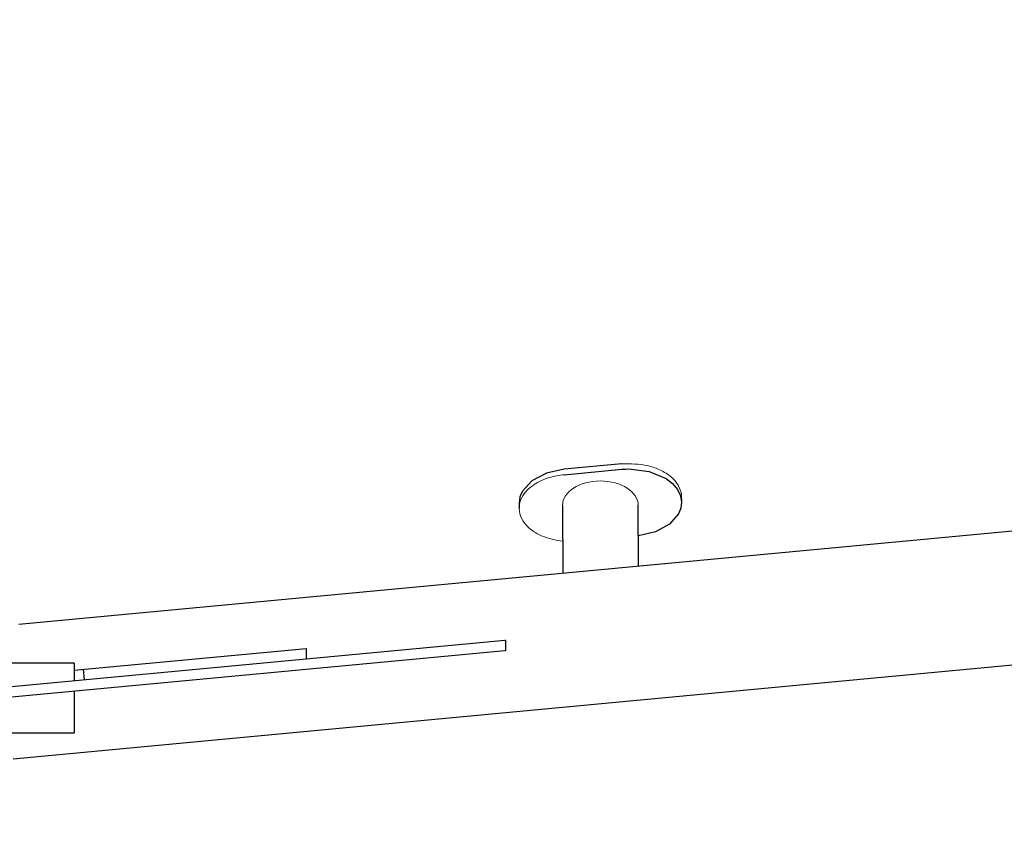
# Model space of a CAD drawing. Units: millimetres. Extents: x 0 to 400, y 0 to 277.
# Drawn here: x 35 to 39, y 82 to 85 of the extents above; entities that cross this region are included whole.
import ezdxf

# ---------------------------------------------------------------- set-up
doc = ezdxf.new("R2010")
doc.units = ezdxf.units.MM
doc.header["$MEASUREMENT"] = 0
for name, color, linetype in [('101', 7, 'Continuous'), ('126', 7, 'Continuous'), ('作業レイヤ1', 7, 'Continuous')]:
    doc.layers.add(name, color=color, linetype=linetype)

msp = doc.modelspace()

# ---------------------------------------------------------------- linework, layer by layer
at = {"layer": '101', "color": 7, "linetype": 'Continuous', "lineweight": 25}
for p, q in [((62.1883, 85.1123), (34.554, 82.5163)), ((37.1437, 83.2054), (36.8962, 83.1822)), ((36.8963, 83.1592), (37.1439, 83.1824)), ((36.7025, 83.0376), (36.7026, 83.0146)), ((36.8889, 83.0266), (36.8907, 82.7358)), ((37.2155, 82.7663), (37.2139, 83.0287)), ((27.9406, 81.6302), (36.6406, 82.4487)), ((34.7915, 82.32), (35.7875, 82.4136)), ((36.6406, 82.4487), (36.6458, 82.4491)), ((36.6458, 82.404), (36.6458, 82.4491)), ((36.6406, 82.4032), (27.9406, 81.5854)), ((34.529, 81.9399), (39.3966, 82.3972)), ((36.6458, 82.404), (36.6406, 82.4035)), ((34.7915, 82.3505), (33.8914, 82.3505)), ((34.7915, 82.3505), (34.7915, 82.2746)), ((34.8366, 82.2788), (34.8323, 82.3236)), ((34.7915, 82.2293), (34.7915, 82.0505)), ((33.8914, 82.0505), (34.7915, 82.0505))]:
    msp.add_line(p, q, dxfattribs=at)
for points in [[(36.8962, 83.1822, 0), (36.82, 83.1657, 0), (36.7574, 83.1331, 0), (36.7164, 83.0885, 0), (36.7059, 83.0635, 0), (36.7025, 83.0376, 0)], [(37.1439, 83.1824, 0), (37.159, 83.1835, 0), (37.1743, 83.184, 0), (37.2604, 83.1735, 0), (37.3336, 83.1426, 0), (37.3618, 83.1208, 0), (37.3828, 83.0959, 0), (37.3957, 83.0689, 0), (37.4002, 83.0407, 0), (37.3969, 83.0155, 0), (37.3869, 82.9911, 0), (37.348, 82.9472, 0), (37.2881, 82.9145, 0), (37.2147, 82.897, 0)]]:
    msp.add_polyline3d(points, dxfattribs=at)
at = {"layer": '126', "color": 7, "linetype": 'Continuous', "lineweight": 25}
msp.add_line((35.7875, 82.4136), (35.7875, 82.3684), dxfattribs=at)
at = {"layer": '作業レイヤ1', "color": 7, "linetype": 'Continuous', "lineweight": 13}
msp.add_ellipse((37.0514, 83.0276), major_axis=(-0.1625, 0), ratio=0.642774, start_param=3.141593, end_param=6.283185, dxfattribs=at)
for points, knots in [([(37.4002, 83.0407), (37.4011, 83.0548), (37.4009, 83.0847), (37.3816, 83.1247), (37.3478, 83.1582), (37.3047, 83.1829), (37.2355, 83.2061), (37.1805, 83.2059), (37.1437, 83.2054)], [0, 0, 0, 0, 0.0425589, 0.0878845, 0.1287435, 0.1838836, 0.235537, 0.3459251, 0.3459251, 0.3459251, 0.3459251]), ([(36.8963, 83.1592), (36.8747, 83.1567), (36.829, 83.1487), (36.763, 83.1194), (36.7135, 83.0719), (36.6982, 83.0142), (36.7134, 82.9611), (36.7523, 82.9212), (36.8123, 82.8873), (36.8597, 82.8783), (36.8898, 82.8732)], [0, 0, 0, 0, 0.0652862, 0.1381756, 0.2145505, 0.2617125, 0.3101016, 0.3730892, 0.4236055, 0.5153177, 0.5153177, 0.5153177, 0.5153177])]:
    msp.add_open_spline(points, degree=3, knots=knots, dxfattribs=at)

doc.saveas('drawing.dxf')
